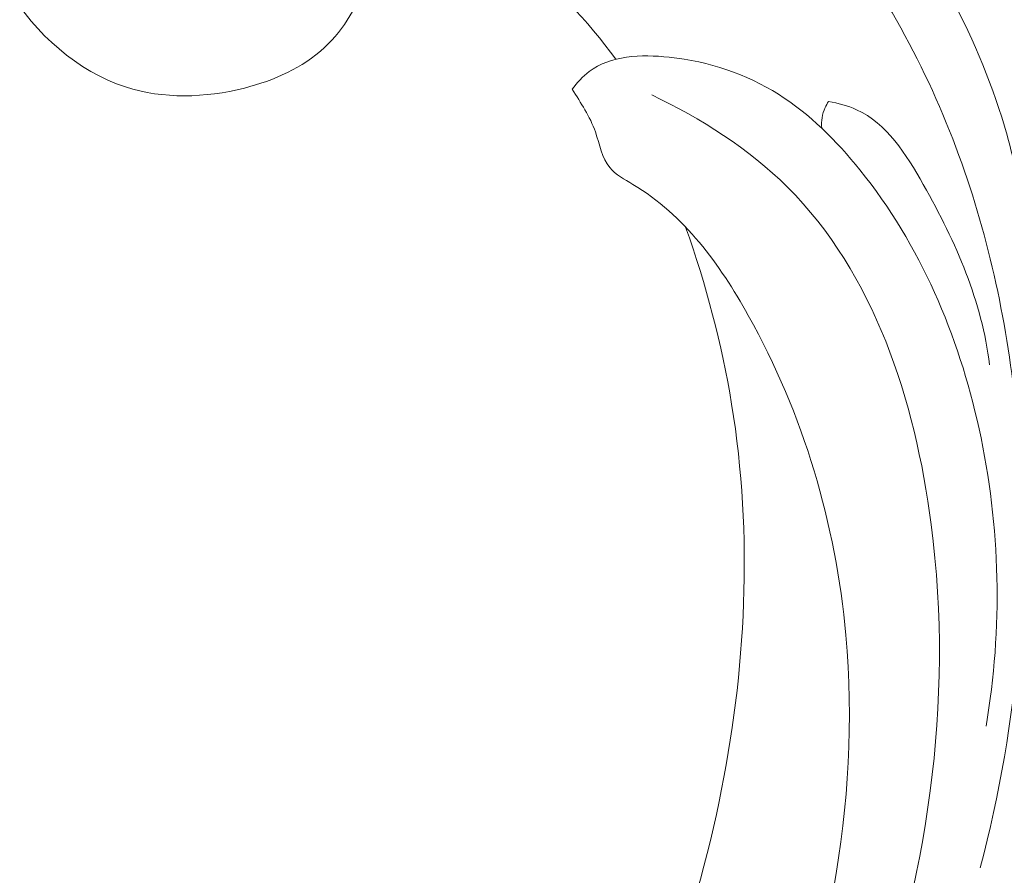
# Model space of a CAD drawing. Units: centimetres. Extents: x 88 to 255, y -129 to 107.
# Drawn here: x 177 to 182, y -28 to -23 of the extents above; entities that cross this region are included whole.
import ezdxf

# ---------------------------------------------------------------- set-up
doc = ezdxf.new("R2010")
doc.units = ezdxf.units.CM
doc.header["$MEASUREMENT"] = 0
doc.layers.add('layer 1', color=7, linetype='Continuous')

msp = doc.modelspace()

# ---------------------------------------------------------------- linework, layer by layer
at = {"layer": 'layer 1', "color": 250, "lineweight": 20}
for points, knots in [([(88.03771, -128.84197), (88.03771, -128.84197), (88.03771, 107.34372), (88.03771, 107.34372), (88.03771, 107.34372), (88.03771, 107.34372), (255.03772, 107.34372), (255.03772, 107.34372), (255.03772, 107.34372), (255.03772, 107.34372), (255.03772, -128.84197), (255.03772, -128.84197), (255.03772, -128.84197), (255.03772, -128.84197), (88.03771, -128.84197), (88.03771, -128.84197)], [0, 0, 0, 0, 0.2, 0.2, 0.2, 0.2, 0.4, 0.4, 0.4, 0.4, 0.6, 0.6, 0.6, 0.6, 1, 1, 1, 1]), ([(177.91357, -20.65915), (177.84398, -20.69006), (177.7761, -20.7247), (177.71001, -20.76276), (177.71001, -20.76276), (177.55134, -20.85405), (177.40263, -20.96459), (177.27545, -21.09577), (177.27545, -21.09577), (177.08921, -21.28775), (176.94897, -21.52385), (176.85437, -21.77626), (176.85437, -21.77626), (176.77907, -21.97734), (176.73276, -22.18886), (176.73189, -22.40277), (176.73189, -22.40277), (176.7309, -22.67109), (176.80153, -22.94317), (176.94859, -23.17749), (176.94859, -23.17749), (177.08751, -23.39882), (177.29471, -23.58656), (177.53625, -23.66475), (177.53625, -23.66475), (177.72469, -23.7256), (177.9342, -23.71984), (178.13024, -23.67013), (178.13024, -23.67013), (178.27917, -23.63234), (178.4203, -23.56924), (178.53072, -23.46707), (178.53072, -23.46707), (178.62935, -23.37588), (178.70346, -23.25358), (178.73217, -23.12167), (178.73217, -23.12167), (178.75333, -23.02423), (178.74982, -22.92155), (178.71839, -22.82581), (178.71839, -22.82581), (178.68476, -22.72346), (178.61938, -22.62913), (178.52048, -22.57681), (178.52048, -22.57681), (178.45888, -22.54416), (178.38419, -22.52791), (178.32391, -22.55253), (178.32391, -22.55253), (178.29207, -22.56551), (178.2642, -22.5899), (178.24242, -22.61658)], [0, 0, 0, 0, 0.0714286, 0.0714286, 0.0714286, 0.0714286, 0.1428571, 0.1428571, 0.1428571, 0.1428571, 0.2142857, 0.2142857, 0.2142857, 0.2142857, 0.2857143, 0.2857143, 0.2857143, 0.2857143, 0.3571429, 0.3571429, 0.3571429, 0.3571429, 0.4285714, 0.4285714, 0.4285714, 0.4285714, 0.5, 0.5, 0.5, 0.5, 0.5714286, 0.5714286, 0.5714286, 0.5714286, 0.6428571, 0.6428571, 0.6428571, 0.6428571, 0.7142857, 0.7142857, 0.7142857, 0.7142857, 0.7857143, 0.7857143, 0.7857143, 0.7857143, 0.8571429, 0.8571429, 0.8571429, 0.8571429, 1, 1, 1, 1]), ([(178.27448, -22.91451), (178.20639, -22.90974), (178.13666, -22.89321), (178.07661, -22.86033), (178.07661, -22.86033), (177.97029, -22.80211), (177.89426, -22.69255), (177.85193, -22.57524), (177.85193, -22.57524), (177.76758, -22.34161), (177.81669, -22.07743), (177.93601, -21.86256), (177.93601, -21.86256), (178.06483, -21.63064), (178.27529, -21.45639), (178.51471, -21.34878), (178.51471, -21.34878), (178.73634, -21.2491), (178.98271, -21.20662), (179.22328, -21.22177), (179.22328, -21.22177), (179.62424, -21.247), (180.00914, -21.43228), (180.34204, -21.66882), (180.34204, -21.66882), (180.69929, -21.9227), (180.99678, -22.23565), (181.25675, -22.58235), (181.25675, -22.58235), (181.55713, -22.98276), (181.8076, -23.42811), (181.94164, -23.90546), (181.94164, -23.90546), (181.97383, -24.02002), (181.99932, -24.13638), (182.01955, -24.25351)], [0, 0, 0, 0, 0.1, 0.1, 0.1, 0.1, 0.2, 0.2, 0.2, 0.2, 0.3, 0.3, 0.3, 0.3, 0.4, 0.4, 0.4, 0.4, 0.5, 0.5, 0.5, 0.5, 0.6, 0.6, 0.6, 0.6, 0.7, 0.7, 0.7, 0.7, 0.8, 0.8, 0.8, 0.8, 1, 1, 1, 1]), ([(178.25841, -22.74014), (178.21446, -22.68241), (178.17683, -22.616), (178.15945, -22.54666), (178.15945, -22.54666), (178.11202, -22.35785), (178.21483, -22.14783), (178.35879, -21.99361), (178.35879, -21.99361), (178.57183, -21.76549), (178.87487, -21.6596), (179.16825, -21.66747), (179.16825, -21.66747), (179.34832, -21.67228), (179.52473, -21.72), (179.69392, -21.78521), (179.69392, -21.78521), (180.21381, -21.98563), (180.66439, -22.35159), (181.01613, -22.78534), (181.01613, -22.78534), (181.314, -23.15266), (181.54106, -23.56851), (181.70117, -24.0067), (181.70117, -24.0067), (181.85366, -24.42426), (181.94546, -24.8621), (181.98957, -25.30531), (181.98957, -25.30531), (182.06535, -26.06387), (182.00167, -26.83802), (181.80712, -27.56842)], [0, 0, 0, 0, 0.1111111, 0.1111111, 0.1111111, 0.1111111, 0.2222222, 0.2222222, 0.2222222, 0.2222222, 0.3333333, 0.3333333, 0.3333333, 0.3333333, 0.4444444, 0.4444444, 0.4444444, 0.4444444, 0.5555556, 0.5555556, 0.5555556, 0.5555556, 0.6666667, 0.6666667, 0.6666667, 0.6666667, 0.7777778, 0.7777778, 0.7777778, 0.7777778, 1, 1, 1, 1]), ([(179.27481, -22.87987), (179.34581, -22.92055), (179.41466, -22.96495), (179.48086, -23.01336), (179.48086, -23.01336), (179.67513, -23.15528), (179.84668, -23.33124), (179.98588, -23.52643)], [0, 0, 0, 0, 0.3333333, 0.3333333, 0.3333333, 0.3333333, 1, 1, 1, 1]), ([(179.76836, -23.67606), (179.79244, -23.64307), (179.82077, -23.61194), (179.85313, -23.58747), (179.85313, -23.58747), (179.95995, -23.50709), (180.11115, -23.50107), (180.2536, -23.51606), (180.2536, -23.51606), (180.45456, -23.53715), (180.6381, -23.59972), (180.79918, -23.70129), (180.79918, -23.70129), (180.95458, -23.7993), (181.08904, -23.93362), (181.20654, -24.07953), (181.20654, -24.07953), (181.50868, -24.45446), (181.69911, -24.90588), (181.80176, -25.37368), (181.80176, -25.37368), (181.90929, -25.86409), (181.92037, -26.37263), (181.83657, -26.86041)], [0, 0, 0, 0, 0.1428571, 0.1428571, 0.1428571, 0.1428571, 0.2857143, 0.2857143, 0.2857143, 0.2857143, 0.4285714, 0.4285714, 0.4285714, 0.4285714, 0.5714286, 0.5714286, 0.5714286, 0.5714286, 0.7142857, 0.7142857, 0.7142857, 0.7142857, 1, 1, 1, 1]), ([(179.76836, -23.67606), (179.8115, -23.74476), (179.85686, -23.81153), (179.88443, -23.88974), (179.88443, -23.88974), (179.90632, -23.95164), (179.91708, -24.02072), (179.95622, -24.06805), (179.95622, -24.06805), (179.98514, -24.10311), (180.02961, -24.12619), (180.07177, -24.15174), (180.07177, -24.15174), (180.3302, -24.30762), (180.50475, -24.54983), (180.6483, -24.80693), (180.6483, -24.80693), (180.92442, -25.30103), (181.08599, -25.84989), (181.13639, -26.40565), (181.13639, -26.40565), (181.21332, -27.25166), (181.03284, -28.11359), (180.71585, -28.90404), (180.71585, -28.90404), (180.4016, -29.68784), (179.95325, -30.40138), (179.42235, -31.05356), (179.42235, -31.05356), (179.06511, -31.49246), (178.67054, -31.9036), (178.21272, -32.23293), (178.21272, -32.23293), (177.9043, -32.45482), (177.56726, -32.63961), (177.21817, -32.79103)], [0, 0, 0, 0, 0.1, 0.1, 0.1, 0.1, 0.2, 0.2, 0.2, 0.2, 0.3, 0.3, 0.3, 0.3, 0.4, 0.4, 0.4, 0.4, 0.5, 0.5, 0.5, 0.5, 0.6, 0.6, 0.6, 0.6, 0.7, 0.7, 0.7, 0.7, 0.8, 0.8, 0.8, 0.8, 1, 1, 1, 1]), ([(180.16572, -23.70472), (180.413, -23.82111), (180.65108, -23.97331), (180.84384, -24.1654), (180.84384, -24.1654), (181.27652, -24.5964), (181.48156, -25.22808), (181.56252, -25.8517), (181.56252, -25.8517), (181.67939, -26.75125), (181.53827, -27.63411), (181.24546, -28.46317), (181.24546, -28.46317), (181.05722, -28.99617), (180.80635, -29.50689), (180.49378, -29.97473)], [0, 0, 0, 0, 0.2, 0.2, 0.2, 0.2, 0.4, 0.4, 0.4, 0.4, 0.6, 0.6, 0.6, 0.6, 1, 1, 1, 1]), ([(181.0154, -23.87088), (181.01292, -23.83617), (181.01826, -23.79977), (181.03243, -23.7679), (181.03243, -23.7679), (181.03721, -23.75711), (181.04298, -23.74681), (181.04947, -23.73706)], [0, 0, 0, 0, 0.3333333, 0.3333333, 0.3333333, 0.3333333, 1, 1, 1, 1]), ([(181.04947, -23.73706), (181.0973, -23.74535), (181.14561, -23.75825), (181.18939, -23.77823), (181.18939, -23.77823), (181.33994, -23.847), (181.43698, -24.00004), (181.52326, -24.15251), (181.52326, -24.15251), (181.68901, -24.44552), (181.81509, -24.73705), (181.85457, -25.05398)], [0, 0, 0, 0, 0.25, 0.25, 0.25, 0.25, 0.5, 0.5, 0.5, 0.5, 1, 1, 1, 1]), ([(180.3352, -24.36537), (180.4374, -24.65307), (180.51626, -24.94978), (180.56536, -25.25103), (180.56536, -25.25103), (180.67236, -25.90713), (180.63826, -26.58439), (180.50263, -27.23743), (180.50263, -27.23743), (180.35856, -27.93141), (180.09967, -28.59816), (179.72995, -29.19775), (179.72995, -29.19775), (179.34265, -29.82598), (178.83359, -30.38055), (178.26336, -30.84755), (178.26336, -30.84755), (178.18668, -30.91042), (178.10888, -30.97167), (178.0297, -31.03114)], [0, 0, 0, 0, 0.1666667, 0.1666667, 0.1666667, 0.1666667, 0.3333333, 0.3333333, 0.3333333, 0.3333333, 0.5, 0.5, 0.5, 0.5, 0.6666667, 0.6666667, 0.6666667, 0.6666667, 1, 1, 1, 1])]:
    msp.add_open_spline(points, degree=3, knots=knots, dxfattribs=at)

doc.saveas('drawing.dxf')
